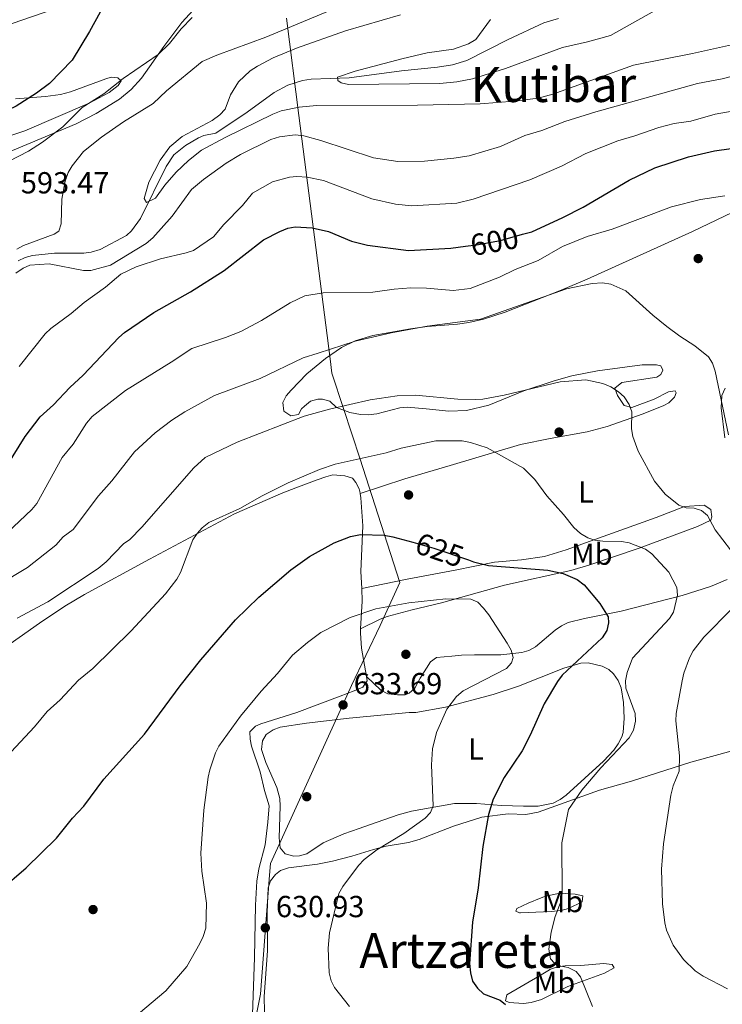
# Model space of a CAD drawing. Extents: x 607663 to 614568, y 720223 to 724959.
# Drawn here: x 607904 to 608135, y 722922 to 723246 of the extents above; entities that cross this region are included whole.
import ezdxf
from ezdxf.enums import TextEntityAlignment as Align

# ---------------------------------------------------------------- set-up
doc = ezdxf.new("R2010")
doc.units = 0
doc.header["$MEASUREMENT"] = 0
doc.linetypes.add('DGN Style 3', pattern=[119.12957000000003, 85.09255000000002, -34.03702000000001])
doc.linetypes.add('DGN Style 5', pattern=[59.56478500000002, 25.52776500000001, -34.03702000000001])
for name, color, linetype in [('Nivel 1', 7, 'Continuous'), ('Nivel 11', 7, 'Continuous'), ('Nivel 17', 7, 'Continuous'), ('Nivel 22', 7, 'Continuous'), ('Nivel 36', 7, 'Continuous'), ('Nivel 37', 7, 'Continuous'), ('Nivel 4', 7, 'Continuous'), ('Nivel 41', 7, 'Continuous'), ('Nivel 45', 7, 'Continuous'), ('Nivel 5', 7, 'Continuous'), ('Nivel 7', 7, 'Continuous')]:
    doc.layers.add(name, color=color, linetype=linetype)
doc.styles.add('Style-arial', font='arial.shx', dxfattribs={"bigfont": 'arialbig.shx'})
doc.styles.add('Style-ariali', font='ariali.shx', dxfattribs={"bigfont": 'arialibig.shx'})
doc.styles.add('Style-arialn', font='arialn.shx', dxfattribs={"bigfont": 'arialnbig.shx'})
doc.styles.add('Style-times', font='times.shx', dxfattribs={"bigfont": 'timesbig.shx'})

# ---------------------------------------------------------------- blocks, each defined once
blk = doc.blocks.new('5PATER')
at = {"layer": 'Nivel 7', "linetype": 'Continuous', "lineweight": 0}
h = blk.add_hatch(color=53, dxfattribs=at)
edge = h.paths.add_edge_path()
edge.add_ellipse((1.001171767711639e-08, 1.001171767711639e-08), major_axis=(-1.095731442372465, -1.110710699892244), ratio=0.9994222409660322, start_angle=0, end_angle=360)
blk = doc.blocks.new('5PERFI')
at = {"layer": 'Nivel 17', "linetype": 'Continuous', "lineweight": 0}
h = blk.add_hatch(color=7, dxfattribs=at)
edge = h.paths.add_edge_path()
edge.add_arc((1.001171767711639e-08, 1.001171767711639e-08), 1.559999999576199, 315.0000000018422, 675.0000000018422)

msp = doc.modelspace()

# ---------------------------------------------------------------- linework, layer by layer
at = {"layer": 'Nivel 1', "color": 7, "linetype": 'Continuous', "lineweight": 0}
msp.add_polyline3d([(607991.659, 723246.277, 593.291), (607995.7620000001, 723214.2860000001, 586.474), (608006.037, 723134.169, 611.859), (608006.6370000001, 723129.494, 612.777), (608010.4439999999, 723117.852, 615.264), (608015.8910000001, 723101.19, 620.067), (608019.7380000001, 723089.273, 623.919), (608028.986, 723060.628, 626.775), (608022.568, 723046.46, 632.48), (608013.0560000001, 723026.686, 633.398), (608012.611, 723025.709, 633.445), (608008.327, 723016.2949999999, 633.111), (607986.4040000001, 722968.1270000001, 631.408), (607986.115, 722964.2990000001, 630.795), (607983.158, 722925.0800000001, 631.73), (607976.777, 722893.067, 636.904), (607970.9110000001, 722868.774, 640.655), (607970.8770000001, 722868.631, 640.6990000000001), (607958.219, 722815.4610000001, 649.487), (607947.9550000001, 722772.345, 652.737), (607946.1640000001, 722764.824, 654.215), (607937.429, 722728.1300000001, 654.331)], dxfattribs=at)
at = {"layer": 'Nivel 11', "color": 142, "linetype": 'DGN Style 3', "lineweight": 13}
msp.add_polyline3d([(607903.273, 723166.473, 589.665), (607905.6510000001, 723167.524, 589.749), (607908.095, 723168.1810000001, 589.65), (607915.2620000001, 723168.9539999999, 588.916), (607920.642, 723168.996, 588.365), (607924.946, 723169.03, 588.548), (607927.4169999999, 723169.277, 588.304), (607930.317, 723170.148, 587.997), (607939.0160000001, 723174.8459999999, 587.284), (607940.6710000001, 723176.3260000001, 587.0790000000001), (607943.6200000001, 723180.4010000001, 586.626), (607952.017, 723197.5360000001, 584.693), (607954.5689999999, 723201.341, 584.399), (607958.385, 723204.44, 584.325), (607962.7139999999, 723206.963, 584.089), (607964.4569999999, 723207.7150000001, 583.957), (607968.3970000001, 723208.463, 583.59), (607978.78, 723215.352, 582.593), (607987.6610000001, 723221.8840000001, 581.3870000000001), (607992.118, 723224.2609999999, 581.168), (607996.912, 723225.7779999999, 580.958), (607999.821, 723226.2820000001, 580.836), (608012.3090000001, 723226.6570000001, 580.318), (608029.5700000001, 723229.0249999999, 578.999), (608041.3970000001, 723230.193, 578.816), (608046.338, 723230.95, 578.3530000000001), (608051.0630000001, 723232.4199999999, 577.897), (608064.639, 723239.3400000001, 576.796), (608076.433, 723244.8119999999, 575.878), (608081.229, 723246.183, 575.636)], dxfattribs=at)
at = {"layer": 'Nivel 22', "color": 30, "linetype": 'DGN Style 5', "lineweight": 30, "flags": 128}
for points, elevation in [([(608050.628, 723171.3030000001), (608054.2139999999, 723171.77), (608062.1340000001, 723173.1969999999), (608069.423, 723175.2)], 600), ([(608033.2590000001, 723073.8489999999), (608040.2390000001, 723071.9210000001), (608051.565, 723067.9979999999)], 625)]:
    msp.add_lwpolyline(points, dxfattribs=dict(at, elevation=elevation))
at = {"layer": 'Nivel 36', "color": 92, "linetype": 'Continuous', "lineweight": 0, "extrusion": (0.2176138886556405, 0.242628004622155, 0.9453971899880189), "elevation": 308340.8266467487, "flags": 128}
msp.add_lwpolyline([(30139.17174700031, -892466.2833416327), (30144.86740324949, -892473.8496046397), (30147.80215531553, -892477.0160212754)], dxfattribs=at)
at = {"layer": 'Nivel 36', "color": 92, "linetype": 'Continuous', "lineweight": 0}
for points in [[(607933.754, 723255.7679999999, 600.5020000000001), (607903.8289999999, 723245.47, 605.189), (607889.3800000001, 723240.283, 606.92), (607875.294, 723235.2650000001, 608.202), (607868.2720000001, 723232.649, 608.698), (607855.05, 723227.104, 609.491), (607839.0860000001, 723220.2180000001, 611.5020000000001), (607819.656, 723212.4809999999, 612.98), (607794.8489999999, 723202.351, 615.59), (607772.2050000001, 723191.4680000001, 617.527), (607753.801, 723183.672, 618.396), (607740.619, 723177.422, 618.589), (607730.2649999999, 723171.834, 618.705), (607724.038, 723167.656, 618.838), (607721.6529999999, 723165.604, 618.96), (607714.9839999999, 723158.5830000001, 619.591), (607711.1640000001, 723155.3770000001, 619.799), (607707.0160000001, 723152.5560000001, 619.951), (607699.943, 723149.1969999999, 620.073), (607695.1669999999, 723147.78, 619.981), (607689.3630000001, 723146.5889999999, 619.712)], [(607891.119, 723198.443, 597.9010000000001), (607922.371, 723211.5279999999, 594.97), (607929.0279999999, 723214.9299999999, 594.6610000000001), (607936.712, 723219.6329999999, 594.659), (607940.561, 723222.838, 595.005), (607943.9369999999, 723226.5260000001, 595.313), (607951.3300000001, 723237.0009999999, 595.144), (607957.274, 723244.9450000001, 596.097), (607960.9210000001, 723248.9110000001, 596.613)], [(607886.8589999999, 723203, 598.193), (607905.47, 723209.287, 596.7330000000001), (607926.673, 723218.31, 595.162), (607933.2620000001, 723221.834, 595.392), (607936.3090000001, 723224.1799999999, 595.633), (607937.264, 723225.675, 595.815), (607936.1799999999, 723226.7420000001, 595.998), (607933.896, 723226.95, 597), (607932.237, 723226.3530000001, 597.6510000000001), (607920.5220000001, 723222.1229999999, 599.029), (607917.213, 723221.2150000001, 599.487), (607912.3589999999, 723220.51, 600.292), (607902.4639999999, 723219.7779999999, 601.943)], [(608015.905, 723089.885, 623.7620000000001), (608030.685, 723094.6980000001, 623.899), (608045.6030000001, 723099.0819999999, 622.66), (608068.781, 723105.9890000001, 619.51), (608078.531, 723107.9469999999, 618.803), (608090.6769999999, 723110.169, 616.872), (608097.264, 723111.9140000001, 615.927), (608109.131, 723116.1359999999, 614.178), (608115.942, 723118.8570000001, 612.795), (608117.5349999999, 723119.7280000001, 612.5600000000001), (608119.4099999999, 723121.595, 612.414), (608120.02, 723122.9750000001, 612.376), (608119.656, 723123.69, 612.376), (608117.507, 723123.314, 613.111), (608112.727, 723120.8999999999, 613.596), (608105.352, 723118.1980000001, 614.763), (608102.8360000001, 723118.896, 614.763), (608100.659, 723122.1070000001, 614.763), (608099.7779999999, 723124.5530000001, 614.613), (608102.06, 723126.422, 614.396), (608113.6780000001, 723128.213, 612.3580000000001), (608114.952, 723129.033, 612.193), (608115.658, 723130.473, 612.009), (608114.929, 723131.902, 611.825), (608113.4920000001, 723132.25, 612.009), (608108.8300000001, 723132.2139999999, 612.743), (608094.139, 723130.3060000001, 614.213), (608085.612, 723128.598, 614.388), (608079.818, 723126.966, 614.396), (608069.801, 723123.6599999999, 614.947), (608058.3600000001, 723118.909, 615.682), (608050.969, 723117.1510000001, 616.041), (608045.104, 723117.0120000001, 616.2330000000001), (608037.639, 723117.716, 616.046), (608031.4650000001, 723118.341, 615.498), (608029.0120000001, 723118.0249999999, 615.5310000000001), (608021.439, 723116.111, 616.049), (608018.5730000001, 723115.73, 615.682), (608016.0959999999, 723115.8829999999, 616.006), (608012.5490000001, 723116.578, 615.791), (608008.152, 723118.159, 615.131), (608005.9839999999, 723120.294, 614.58), (608003.578, 723120.98, 614.58), (608002.033, 723120.9809999999, 614.58), (607999.6370000001, 723120.3019999999, 614.404), (607997.5660000001, 723118.6669999999, 614.26), (607996.6780000001, 723117.7110000001, 614.213), (607995.6159999999, 723115.9099999999, 614.58), (607993.1300000001, 723115.4070000001, 614.458), (607990.7749999999, 723116.9709999999, 613.716), (607990.5020000001, 723119.8, 613.47), (607991.6240000001, 723121.976, 613.294), (607993.2139999999, 723123.9140000001, 613.0740000000001), (607998.3999999999, 723129.2690000001, 612.413), (608004.4990000001, 723134.342, 611.732), (608009.7919999999, 723137.899, 611.458), (608014.325, 723140.111, 611.505), (608020.162, 723141.925, 611.642), (608032.467, 723144.122, 611.96), (608038.048, 723144.8300000001, 611.996), (608048.0190000001, 723145.567, 611.564), (608051.693, 723146.1159999999, 611.458), (608056.5590000001, 723147.277, 611.4), (608063.696, 723149.585, 611.321), (608082.138, 723156.756, 611.27), (608090.6769999999, 723160.4070000001, 611.091), (608125.3459999999, 723176.1000000001, 607.418), (608141.193, 723183.6950000001, 606.239)], [(608136.148, 723124.5349999999, 610.173), (608135.0630000001, 723122.1130000001, 610.32), (608134.764, 723118.0689999999, 610.54), (608136.065, 723108.1950000001, 611.373)], [(608015.905, 723089.885, 623.761), (608015.7860000001, 723090.5160000001, 623.67), (608015.622, 723091.3840000001, 623.545), (608014.53, 723093.5279999999, 622.994), (608013.442, 723094.9539999999, 621.892), (608010.926, 723095.652, 621.892), (608006.9780000001, 723095.98, 622.076), (608004.5930000001, 723095.405, 621.58), (608001.7649999999, 723094.395, 621.543), (607994.7450000001, 723091.798, 622.189), (607990.5249999999, 723090.1130000001, 622.26), (607974.517, 723083.2080000001, 620.693), (607946.5789999999, 723068.2509999999, 619.321), (607925.149, 723056.6059999999, 617.301), (607918.71, 723052.797, 617.307), (607910.3659999999, 723047.2409999999, 617.472), (607890.183, 723033.021, 617.301)], [(608016.4410000001, 723058.6370000001, 628.022), (608016.1969999999, 723064.163, 626.67), (608016.7930000001, 723079.199, 625.014), (608016.1740000001, 723088.4750000001, 623.969), (608015.905, 723089.885, 623.761)], [(608016.4410000001, 723058.6370000001, 628.0260000000001), (608031.4110000001, 723061.736, 626.296), (608047.24, 723064.615, 625.087), (608060.132, 723067.226, 623.618), (608069.092, 723068.013, 622.149), (608076.615, 723069.148, 621.598), (608083.7860000001, 723071.324, 620.999), (608091.6510000001, 723074.1400000001, 620.0740000000001), (608113.459, 723081.9880000001, 616.273), (608122.756, 723085.6470000001, 614.804), (608129.2080000001, 723086.0560000001, 614.988), (608131.372, 723084.638, 614.988), (608131.753, 723082.1640000001, 614.988), (608131.399, 723081.051, 615.355), (608127.003, 723078.9720000001, 616.544), (608107.798, 723071.9010000001, 619.211), (608091.5490000001, 723066.4380000001, 623.078), (608085.2590000001, 723064.5519999999, 624.3530000000001), (608063.521, 723059.7309999999, 627.566), (608042.767, 723053.9240000001, 630.9590000000001), (608033.094, 723051.5800000001, 632.0600000000001), (608024.8530000001, 723049.4340000001, 632.4590000000001), (608022.5050000001, 723048.567, 632.317), (608016.091, 723045.321, 631.516)], [(608136.756, 723061.544, 616.867), (608131.338, 723059.24, 618.207), (608122.017, 723056.3049999999, 620.181), (608101.929, 723051.1000000001, 623.7620000000001), (608089.7890000001, 723048.7380000001, 625.6370000000001), (608084.3829999999, 723047.3770000001, 626.516)], [(608018.0320000001, 723029.621, 633.227), (608016.388, 723038.977, 632.688), (608016.0090000001, 723043.909, 631.898), (608016.091, 723045.321, 631.52)], [(608084.3829999999, 723047.3770000001, 626.516), (608082.189, 723046.331, 627.035), (608080.209, 723044.8859999999, 627.648), (608073.685, 723039.4029999999, 629.087), (608071.4850000001, 723038.2479999999, 629.562), (608069.132, 723037.5050000001, 630.0600000000001), (608062.288, 723036.827, 630.937), (608053.6200000001, 723036.736, 632.025), (608049.3160000001, 723036.703, 633.1270000000001), (608046.091, 723036.3189999999, 633.678), (608041.0730000001, 723035.9210000001, 634.045), (608039.0700000001, 723034.486, 634.17), (608035.746, 723029.065, 633.861), (608033.9780000001, 723025.8230000001, 634.045), (608032.111, 723024.108, 633.771), (608030.767, 723023.646, 633.678), (608028.2690000001, 723023.567, 633.838), (608025.0260000001, 723023.96, 633.861), (608022.7960000001, 723025.1159999999, 633.89), (608018.0320000001, 723029.621, 633.227)], [(608034.2380000001, 723017.844, 630.7810000000001), (608043.9890000001, 723019.527, 629.413), (608059.771, 723023.6950000001, 627.542), (608068.0689999999, 723026.48, 626.534), (608082.9720000001, 723032.4169999999, 625.461), (608088.6300000001, 723034.0490000001, 624.905), (608091.067, 723034.159, 624.451), (608095.6640000001, 723033.068, 623.567), (608097.854, 723031.986, 623.173), (608099.4169999999, 723030.5460000001, 622.885), (608100.929, 723028.277, 622.609), (608101.8729999999, 723025.9480000001, 622.421), (608102.6980000001, 723021.132, 621.998), (608102.875, 723015.966, 621.073), (608102.5430000001, 723011.2579999999, 620.352), (608102.0900000001, 723009.764, 620.314), (608100.8700000001, 723007.4739999999, 620.4350000000001), (608099.423, 723005.433, 620.559), (608096.057, 723001.7949999999, 620.813), (608083.824, 722990.611, 621.759), (608081.8060000001, 722989.162, 621.967), (608079.4820000001, 722988.004, 622.219), (608074.6070000001, 722987.0090000001, 622.87), (608069.6780000001, 722986.953, 623.658), (608062.453, 722987.2180000001, 625.088), (608054.1980000001, 722987.871, 627.1080000000001), (608047.0249999999, 722987.815, 628.945), (608032.892, 722985.288, 630.2760000000001), (608028.4029999999, 722984.084, 630.7810000000001), (608019.0619999999, 722980.777, 632.143), (608015.6680000001, 722979.605, 632.336), (608010.5179999999, 722977.8470000001, 632.25), (608003.726, 722974.925, 632.617), (607998.3740000001, 722971.2960000001, 632.25), (607995.919, 722970.642, 632.14), (607994.0760000001, 722970.5460000001, 632.066), (607991.2010000001, 722971.2409999999, 632.066), (607989.5689999999, 722973.209, 632.5), (607989.2890000001, 722976.595, 632.72), (607989.6440000001, 722987.01, 632.801), (607989.453, 722989.4950000001, 632.869), (607988.521, 722993.0989999999, 632.985), (607984.8700000001, 723001.3200000001, 632.985), (607983.402, 723005.612, 632.801), (607983.7380000001, 723008.4839999999, 632.985), (607985.0360000001, 723010.551, 633.5260000000001), (607987.334, 723012.0390000001, 633.4350000000001), (607989.6370000001, 723012.935, 633.212), (607998.2949999999, 723014.315, 633.359), (608012.3740000001, 723015.881, 632.801), (608032.0860000001, 723017.827, 631.332), (608034.2380000001, 723017.844, 630.7810000000001)], [(607981.5930000001, 722901.3829999999, 635.849), (607980.4839999999, 722907.2860000001, 633.5790000000001), (607980.2860000001, 722912.1780000001, 632.6320000000001), (607981.148, 722937.1540000001, 631.215), (607981.459, 722954.4070000001, 630.894), (607981.909, 722962.315, 630.9540000000001), (607982.5220000001, 722966.3090000001, 631.0740000000001), (607984.612, 722974.216, 631.625), (607985.5760000001, 722981.6540000001, 631.606), (607985.952, 722987.092, 631.989), (607984.473, 722992.149, 632.176), (607982.9909999999, 722998.2350000001, 631.809), (607980.152, 723006.737, 631.5360000000001), (607979.679, 723008.969, 631.441), (607979.642, 723011.443, 631.072), (607981.462, 723013.253, 631.278), (607983.227, 723014.0179999999, 631.441), (607995.1030000001, 723017.8230000001, 632.3100000000001), (608009.338, 723023.1880000001, 633.461), (608013.9979999999, 723024.9410000001, 633.569), (608016.848, 723026.1159999999, 633.461), (608018.2760000001, 723028.237, 633.307), (608018.0320000001, 723029.621, 633.227)], [(608142.3600000001, 723006.3160000001, 610.178), (608134.081, 723004, 611.936), (608124.815, 723001.4280000001, 614.6850000000001), (608105.2660000001, 722995.175, 617.095), (608094.719, 722992.216, 618.731), (608074.6100000001, 722984.977, 621.782), (608070.496, 722984.244, 622.554), (608064.6510000001, 722984.45, 624.056), (608056.0519999999, 722983.307, 624.791), (608046.6429999999, 722980.352, 626.488), (608035.3840000001, 722975.9850000001, 628.118), (608031.834, 722974.994, 628.629), (608024.507, 722973.7679999999, 629.71), (608020.375, 722972.6769999999, 630.109), (608013.2, 722970.467, 630.065), (608006.8389999999, 722968.815, 630.383), (608001.9369999999, 722967.858, 630.6510000000001), (607992.3670000001, 722966.7250000001, 631.044), (607989.6799999999, 722965.8219999999, 630.815), (607988.051, 722964.4850000001, 630.667), (607986.4650000001, 722962.375, 630.736), (607985.649, 722960.0530000001, 630.846), (607985.2919999999, 722951.9510000001, 630.655), (607985.3770000001, 722939.358, 631.034), (607984.318, 722924.3030000001, 631.691), (607984.4070000001, 722919.3119999999, 632.0120000000001)], [(608076.9720000001, 722957.395, 619.542), (608081.8430000001, 722958.294, 618.968), (608086.723, 722958.0449999999, 618.107), (608089.31, 722957.4909999999, 617.82), (608089.0390000001, 722955.4809999999, 618.394), (608084.49, 722953.304, 619.032), (608082.1270000001, 722952.669, 619.389), (608078.881, 722952.301, 620.051), (608068.753, 722951.8500000001, 622.597), (608068.4070000001, 722951.8770000001, 622.698), (608067.2550000001, 722952.442, 623.559), (608067.5349999999, 722953.3049999999, 622.4110000000001), (608071.2520000001, 722955.0549999999, 622.985), (608075.49, 722956.7579999999, 621.027), (608076.4010000001, 722957.104, 620.403), (608076.9720000001, 722957.395, 619.542)], [(608078.594, 722933.3049999999, 620.977), (608080.9750000001, 722934.119, 620.51), (608083.399, 722934.436, 620.069), (608088.628, 722934.531, 618.968), (608096.0830000001, 722935.163, 618.107), (608098.9550000001, 722934.898, 617.533), (608099.537, 722933.7550000001, 617.246), (608096.395, 722932.0090000001, 618.681), (608084.378, 722927.611, 621.263), (608075.693, 722923.3559999999, 623.604), (608072.217, 722922.3090000001, 624.315), (608069.763, 722922.0730000001, 624.681), (608065.047, 722922.328, 625.117), (608063.7550000001, 722922.8600000001, 624.993), (608064.284, 722924.855, 623.564), (608075.0079999999, 722931.0860000001, 622.068), (608077.7380000001, 722932.7250000001, 621.5500000000001), (608078.594, 722933.3049999999, 620.977)]]:
    msp.add_polyline3d(points, dxfattribs=at)
at = {"layer": 'Nivel 4', "color": 30, "linetype": 'Continuous', "lineweight": 30, "flags": 128}
for points, elevation in [([(607933.3200000001, 723253.7579999999), (607926.831, 723241.9550000001), (607921.077, 723232.51), (607913.612, 723224.834), (607909.4099999999, 723221.6969999999), (607902.6950000001, 723217.3389999999), (607889.744, 723211.2490000001), (607879.7239999999, 723205.7650000001), (607875.048, 723202.5320000001), (607871.212, 723199.0700000001), (607868.629, 723193.7380000001), (607866.456, 723183.0020000001), (607864.8530000001, 723177.7390000001), (607861.004, 723170.737), (607853.844, 723160.527), (607850.415, 723154.1059999999), (607848.5719999999, 723149.297), (607846.119, 723138.277), (607842.946, 723131.007), (607830.962, 723113.1699999999)], 600), ([(608069.423, 723175.2), (608072.5160000001, 723176.05), (608082.7280000001, 723180.737), (608089.402, 723184.1359999999), (608104.513, 723192.9990000001), (608112.97, 723197.05), (608124.037, 723200.709), (608132.6699999999, 723202.629), (608138.155, 723203.388)], 600), ([(607899.7350000001, 723099.1100000001), (607905.6780000001, 723108.6529999999), (607910.5830000001, 723115.148), (607915, 723119.068), (607920.338, 723124.781), (607924.702, 723128.828), (607936.453, 723141.237), (607938.3319999999, 723142.8870000001), (607948.048, 723149.413), (607960.0290000001, 723156.2760000001), (607971.2139999999, 723163.3289999999), (607984.0619999999, 723173.4169999999), (607989.4920000001, 723176.156), (607992.1170000001, 723177.2110000001), (607994.5860000001, 723177.6059999999), (608000.1070000001, 723177.3670000001), (608005.477, 723176.092), (608013.0959999999, 723172.8910000001), (608018.3670000001, 723171.6140000001), (608031.9010000001, 723169.81), (608045.7609999999, 723170.6699999999), (608050.628, 723171.3030000001)], 600), ([(607897.1669999999, 722959.2309999999), (607905.946, 722966.6980000001), (607915.9310000001, 722976.46), (607921.2390000001, 722982.9890000001), (607924.9199999999, 722986.97), (607931.4850000001, 722995.895), (607944.906, 723010.628), (607956.629, 723026.6100000001), (607963.426, 723035.125), (607974.889, 723048.283), (607982.5619999999, 723055.8030000001), (607993.095, 723064.7849999999), (607999.213, 723069.122), (608007.4110000001, 723073.6400000001), (608012.773, 723075.699), (608016.04, 723076.4340000001), (608023.8459999999, 723076.119), (608026.6699999999, 723075.6699999999), (608033.2590000001, 723073.8489999999)], 625), ([(608051.565, 723067.9979999999), (608053.2490000001, 723067.415), (608058.236, 723066.152), (608077.717, 723064.5970000001), (608082.8030000001, 723063.5079999999), (608087.4280000001, 723061.5360000001), (608089.6680000001, 723059.8300000001), (608094.8459999999, 723053.727), (608097.581, 723049.3319999999), (608097.6910000001, 723047.264), (608097.149, 723044.8230000001), (608095.6610000001, 723042.3589999999), (608082.4680000001, 723030.1030000001), (608080.885, 723028.047), (608076.554, 723020.679), (608071.9340000001, 723010.3), (608069.247, 723005.202), (608063.392, 722996.412), (608059.7069999999, 722989.3019999999), (608058.2209999999, 722984.243), (608056.3289999999, 722973.6980000001), (608054.767, 722960.115), (608052.976, 722948.818), (608051.9199999999, 722935.1529999999), (608052.2649999999, 722932.1669999999), (608052.9739999999, 722929.4140000001), (608054.537, 722927.0630000001), (608056.5619999999, 722925.1680000001), (608062.0819999999, 722923.158), (608063.7860000001, 722921.6669999999)], 625)]:
    msp.add_lwpolyline(points, dxfattribs=dict(at, elevation=elevation))
at = {"layer": 'Nivel 5', "color": 30, "linetype": 'Continuous', "lineweight": 0, "flags": 128}
for points, elevation in [([(608005.7309999999, 723248.7520000001), (607984.8389999999, 723240.027), (607968.784, 723234.1429999999), (607963.9240000001, 723232.038), (607952.185, 723222.379), (607947.7520000001, 723218.2309999999), (607937.96, 723212.185), (607930.7960000001, 723207.169), (607924.8589999999, 723202.3929999999), (607921.115, 723197.6910000001), (607919.8119999999, 723195.557), (607918.828, 723192.717), (607917.6740000001, 723186.7339999999), (607917.5020000001, 723178.6229999999), (607916.675, 723176.2690000001), (607915.1780000001, 723175.1969999999), (607905.1000000001, 723171.4750000001), (607902.8670000001, 723170.3500000001)], 590), ([(607960.6130000001, 723246.5120000001), (607957.0419999999, 723242.7890000001), (607953.158, 723237.9920000001), (607949.452, 723234.4029999999), (607937.851, 723226.4720000001), (607931.544, 723221.3700000001)], 595), ([(608029.2320000001, 723247.398), (608011.0760000001, 723242.165), (607994.9839999999, 723236.5050000001), (607987.325, 723233.3), (607982.102, 723230.5279999999), (607979.764, 723228.9820000001), (607975.913, 723225.426), (607973.2380000001, 723221.085), (607971.439, 723216.4099999999), (607969.7520000001, 723214.46), (607967.26, 723212.6470000001), (607957.3659999999, 723207.4180000001), (607953.2790000001, 723203.977), (607950.0430000001, 723199.6400000001), (607946.304, 723192.3189999999), (607944.8319999999, 723186.987), (607945.547, 723185.7), (607948.601, 723187.115), (607951.6140000001, 723191.389), (607955.342, 723195.649), (607959.426, 723199.442), (607963.7479999999, 723202.8840000001), (607971.4720000001, 723207.057), (607987.162, 723214.7010000001), (607989.9739999999, 723215.781), (607995.841, 723217.0020000001), (608001.595, 723217.6340000001), (608034.8559999999, 723217.658), (608055.419, 723218.1710000001), (608066.696, 723218.9639999999), (608074.5630000001, 723219.9650000001), (608079.4040000001, 723221.342), (608105.9240000001, 723230.8389999999), (608125.3260000001, 723234.696), (608149.038, 723239.9369999999)], 585), ([(608058.835, 723245.8859999999), (608053.9920000001, 723239.3230000001), (608051.6570000001, 723237.932), (608046.7280000001, 723236.0760000001), (608038.0260000001, 723234.8729999999), (608029.6939999999, 723232.966), (608014.3289999999, 723228.841), (608008.4920000001, 723226.8770000001), (608008.594, 723225.8430000001), (608009.6340000001, 723225.0989999999), (608012.058, 723224.463), (608042.1680000001, 723224.788), (608047.8049999999, 723225.396), (608052.966, 723226.348), (608063.788, 723229.753), (608082.6000000001, 723236.6680000001), (608090.7660000001, 723238.5179999999), (608098.388, 723240.676), (608112.817, 723248.719)], 580), ([(607904.922, 723164.0689999999), (607907.2209999999, 723165.0630000001), (607913.4909999999, 723165.4280000001), (607924.791, 723163.283), (607927.2930000001, 723163.2660000001), (607933.71, 723164.9979999999), (607945.422, 723172.1540000001), (607947.628, 723174.037), (607954.034, 723181.1400000001), (607960.3640000001, 723189.9439999999), (607964.395, 723193.19), (607971.8470000001, 723198.575), (607976.56, 723201.413), (607986.561, 723206.385), (607989.3840000001, 723207.23), (607994.521, 723207.915), (607997.432, 723207.5700000001), (608002.967, 723206.085), (608020.341, 723200.3589999999), (608028.3019999999, 723199.128), (608037.135, 723199.2409999999), (608046.7339999999, 723200.196), (608051.8859999999, 723201.0549999999), (608062.1000000001, 723204.077), (608070.182, 723207.666), (608075.7609999999, 723209.406), (608083.3289999999, 723212.3219999999), (608093.547, 723215.5160000001), (608127.05, 723224.797), (608135.1470000001, 723226.388), (608140.6599999999, 723227.842)], 590), ([(607931.544, 723221.3700000001), (607924.4010000001, 723216.9380000001), (607918.034, 723210.521), (607911.335, 723205.463), (607906.703, 723202.5689999999), (607896.5900000001, 723197.3570000001)], 595), ([(607903.682, 723131.713), (607912.1780000001, 723142.4739999999), (607914.0290000001, 723144.1540000001), (607920.824, 723149.1229999999), (607925.0260000001, 723152.7990000001), (607932.051, 723157.7490000001), (607937.1769999999, 723162.061), (607942.158, 723164.4979999999), (607950.2110000001, 723167.1640000001), (607958.6300000001, 723169.0449999999), (607961.092, 723169.8870000001), (607967.628, 723174.392), (607971.0220000001, 723178.422), (607977.196, 723184.703), (607980.443, 723188.7150000001), (607987.1259999999, 723192.4199999999), (607992.6370000001, 723193.9909999999), (607995.1270000001, 723194.2490000001), (607998.513, 723194.0360000001), (608003.865, 723192.926), (608019.837, 723186.8729999999), (608027.6000000001, 723185.098), (608032.936, 723184.52), (608047.737, 723185.4720000001), (608053.104, 723186.7039999999), (608071.8589999999, 723193.0789999999), (608082.284, 723197.6270000001), (608090.243, 723201.8019999999), (608100.788, 723205.9979999999), (608106.4180000001, 723207.5689999999), (608114.3230000001, 723210.317), (608119.365, 723211.655), (608124.8319999999, 723212.4140000001), (608132.8060000001, 723214.709), (608153.315, 723218.301)], 595), ([(607976.6240000001, 723143.226), (607983.4890000001, 723146.8319999999), (607992.888, 723152.6370000001), (607997.689, 723154.908), (608003.7919999999, 723155.896), (608020.1570000001, 723156.098), (608027.1710000001, 723157.135), (608032.6030000001, 723157.5279999999), (608037.7760000001, 723157.5020000001), (608046.5959999999, 723156.692), (608052.2050000001, 723157.358), (608061.8119999999, 723161.048), (608066.9639999999, 723163.557), (608074.5460000001, 723166.55), (608082.5349999999, 723171.2), (608090.706, 723174.4340000001), (608098.9709999999, 723176.922), (608118.436, 723184.206), (608128.017, 723186.5970000001), (608136.01, 723187.8030000001)], 605), ([(607902.585, 723162.405), (607904.922, 723164.0689999999)], 590), ([(607896.662, 723059.7350000001), (607906.4010000001, 723065.564), (607915.69, 723072.8729999999), (607918.1229999999, 723075.631), (607921.4739999999, 723078.081), (607929.828, 723089.1470000001), (607934.2050000001, 723094.065), (607941.665, 723103.585), (607948.408, 723109.835), (607953.916, 723114.0660000001), (607958.193, 723116.7080000001), (607967.9739999999, 723122.173), (607983.047, 723127.706), (607997.163, 723134.4839999999), (608002.1340000001, 723136.0959999999), (608014.3260000001, 723140.0689999999), (608026.1529999999, 723142.7890000001), (608038.0290000001, 723144.9539999999), (608055.5390000001, 723147.2890000001), (608083.905, 723157.271), (608092.3319999999, 723158.953), (608095.7420000001, 723159.2720000001), (608098.4480000001, 723158.8230000001), (608103.381, 723156.6300000001), (608112.2790000001, 723148.588), (608116.8910000001, 723144.8630000001), (608121.1570000001, 723141.6440000001), (608126.108, 723138.4709999999), (608130.6030000001, 723134.862), (608131.94, 723132.7479999999), (608132.8060000001, 723130.1440000001), (608137.267, 723109.175)], 610), ([(607899.6880000001, 723076.9280000001), (607907.855, 723084.631), (607909.4269999999, 723086.577), (607917.8300000001, 723101.7509999999), (607921.439, 723106.1270000001), (607925.865, 723113.034), (607927.7, 723115.2409999999), (607938.696, 723123.774), (607953.74, 723133.061), (607960.459, 723137.592), (607971.5860000001, 723141.189), (607976.6240000001, 723143.226)], 605), ([(607903.0009999999, 723048.798), (607913.1140000001, 723054.2), (607929.658, 723065.19), (607932.31, 723067.399), (607938.023, 723073.3200000001), (607940.0449999999, 723074.791), (607944.092, 723078.774), (607961.217, 723098.2990000001), (607964.9280000001, 723101.763), (607975.49, 723106.7550000001), (607997.5090000001, 723115.311), (608005.845, 723117.686), (608019.219, 723120.729), (608028.152, 723122.061), (608034.166, 723122.2679999999), (608048.152, 723120.969), (608053.8899999999, 723120.764), (608056.381, 723120.967), (608063.399, 723122.2479999999), (608081.7660000001, 723126.675), (608090.3049999999, 723127.294), (608095.8600000001, 723126.0460000001), (608098.5179999999, 723124.9890000001), (608100.9990000001, 723123.3630000001), (608102.8389999999, 723121.673), (608104.558, 723119.1599999999), (608105.361, 723116.78)], 615), ([(608105.361, 723116.78), (608105.325, 723111.1740000001), (608105.6980000001, 723108.591), (608107.4839999999, 723103.814), (608112.8630000001, 723093.956), (608116.3559999999, 723089.675), (608120.9169999999, 723086.0260000001), (608123.243, 723085.1100000001), (608125.979, 723085.0079999999), (608128.3589999999, 723084.2520000001), (608130.345, 723082.6910000001), (608132.851, 723077.892), (608137.838, 723071.3489999999)], 615), ([(607901.0190000001, 723004.838), (607908.672, 723013.0549999999), (607912.9040000001, 723018.094), (607917.1669999999, 723021.95), (607923.1640000001, 723028.409), (607927.943, 723032.3030000001), (607940.5519999999, 723044.635), (607951.881, 723056.81), (607955.5800000001, 723061.676), (607956.8200000001, 723063.845), (607960.8859999999, 723074.646), (607962.253, 723076.7380000001), (607963.9639999999, 723078.6170000001), (607966.1170000001, 723080.3200000001), (607976.352, 723084.9890000001), (607983.6680000001, 723089.1540000001), (607992.2380000001, 723093.342), (608002.5460000001, 723097.771), (608007.7039999999, 723099.574), (608024.4510000001, 723103.308), (608029.476, 723104.8319999999), (608040.905, 723107.237), (608049.4850000001, 723107.186), (608052.31, 723106.6200000001), (608057.73, 723104.8999999999), (608069.77, 723098.1769999999), (608073.5050000001, 723094.497), (608077.3630000001, 723089.068), (608082.885, 723082.942), (608086.2479999999, 723078.6880000001), (608088.507, 723076.6969999999), (608090.868, 723075.3049999999), (608093.2420000001, 723074.5220000001), (608095.821, 723074.176), (608102.0430000001, 723074.0989999999), (608104.5079999999, 723073.686), (608109.9369999999, 723071.575), (608111.9369999999, 723070.075), (608117.5830000001, 723063.949), (608120.26, 723058.962), (608120.49, 723056.4580000001), (608119.148, 723050.844), (608117.842, 723048.7069999999), (608105.665, 723035.648)], 620), ([(607942.9099999999, 722918.5900000001), (607951.9750000001, 722926.186), (607958.8840000001, 722934.1680000001), (607963.1359999999, 722941.7860000001), (607964.247, 722944.0519999999), (607965.0719999999, 722946.7849999999), (607965.304, 722955.02), (607963.818, 722965.527), (607963.469, 722971.5), (607964.4880000001, 722985.612), (607965.9070000001, 722996.53), (607966.479, 722998.963), (607968.2890000001, 723004.54), (607969.456, 723006.7509999999), (607976.564, 723016.5449999999), (607983.3630000001, 723024.872), (607988.6769999999, 723030.649), (607993.611, 723036.6699999999), (607998.564, 723040.881), (608002.9580000001, 723044.112), (608012.665, 723049.0900000001), (608021.1370000001, 723051.963), (608031.9639999999, 723053.908), (608044.148, 723055.2450000001), (608052.423, 723055.121), (608054.726, 723054.142), (608056.5830000001, 723052.145), (608058.2919999999, 723049.996), (608064.382, 723040.6410000001), (608065.717, 723038.301), (608066.2990000001, 723035.869), (608065.7490000001, 723034.1640000001), (608064.0970000001, 723032.284), (608049.837, 723024.9199999999), (608047.689, 723023.1170000001), (608044.5249999999, 723018.861), (608041.105, 723011.2180000001), (608039.7479999999, 723005.834), (608039.4850000001, 723000.619), (608039.977, 722987.0460000001), (608039.054, 722984.8759999999), (608037.3800000001, 722983.0079999999), (608030.3640000001, 722977.9439999999), (608021.433, 722972.581), (608017.2069999999, 722969.402), (608015.341, 722967.4850000001), (608010.19, 722960.487), (608008.892, 722958.22), (608005.889, 722945.3160000001), (608005.365, 722940.185), (608005.71, 722932.1510000001), (608006.388, 722929.524), (608007.52, 722927.294), (608012.378, 722921.014)], 630), ([(608138.4580000001, 723052.0789999999), (608129.1599999999, 723042.565), (608125.639, 723038.111), (608124.3640000001, 723035.7509999999), (608122.531, 723030.712), (608121.962, 723028.246), (608120.04, 723017.5), (608119.9269999999, 723015.0009999999), (608121.0889999999, 723003.5220000001), (608120.963, 722998.442), (608118.996, 722993.6429999999), (608118.2579999999, 722990.6070000001), (608115.8189999999, 722974.575), (608115.1499999999, 722966.219), (608115.4739999999, 722954.821), (608116.2280000001, 722948.598), (608116.824, 722946.1699999999), (608118.9739999999, 722941.2339999999), (608122.379, 722936.5190000001), (608126.3, 722932.764), (608128.9029999999, 722930.9709999999), (608136.8470000001, 722926.898)], 615), ([(608105.665, 723035.648), (608103.906, 723030.98), (608103.3400000001, 723028.273), (608103.4010000001, 723025.77), (608106.479, 723017.4850000001), (608106.652, 723014.986), (608105.935, 723011.956), (608104.544, 723009.477), (608095.1669999999, 722999.575), (608088.929, 722992.1969999999), (608084.49, 722985.908), (608082.365, 722974.869), (608082.494, 722958.298), (608082.119, 722955.825), (608080.162, 722950.645), (608078.784, 722945.5079999999), (608078.0530000001, 722939.929), (608078.666, 722936.76), (608079.97, 722935.243), (608081.9750000001, 722934.318), (608084.4469999999, 722933.8670000001), (608087.0430000001, 722932.595), (608088.467, 722930.8430000001), (608092.412, 722921.0789999999)], 620)]:
    msp.add_lwpolyline(points, dxfattribs=dict(at, elevation=elevation))

# ---------------------------------------------------------------- block references
at = {"layer": 'Nivel 17', "color": 7, "linetype": 'Continuous', "lineweight": 0}
for p in [(608127.25, 723167.2, 607.277), (608081.459, 723110.1000000001, 618.1800000000001), (608031.882, 723089.399, 623.631), (608030.9920000001, 723036.9539999999, 633.688), (607998.3589999999, 722990.0730000001, 632.586), (607927.99, 722952.9410000001, 627.996)]:
    msp.add_blockref('5PERFI', p, dxfattribs=at)
at = {"layer": 'Nivel 7', "color": 53, "linetype": 'Continuous', "lineweight": 0}
for p in [(608010.3189999999, 723020.294, 633.688), (607984.7069999999, 722946.926, 630.934)]:
    msp.add_blockref('5PATER', p, dxfattribs=at)

# ---------------------------------------------------------------- texts
at = {"layer": 'Nivel 37', "color": 92, "linetype": 'Continuous', "lineweight": 0, "style": 'Style-arialn'}
for s, p in [('L', (608090.3431597834, 723090.3740009998, 618.4010000000001)), ('Mb', (608092.2368623526, 723069.9140009999, 621.753)), ('L', (608054.0591597834, 723005.804001, 627.424)), ('Mb', (608082.5868623527, 722955.5800009998, 619.809)), ('Mb', (608079.9238623527, 722929.0180009999, 621.819))]:
    msp.add_text(s, height=7.000002, dxfattribs=at).set_placement(p, align=Align.MIDDLE_CENTER)
at = {"layer": 'Nivel 41', "color": 7, "linetype": 'Continuous', "lineweight": 0, "style": 'Style-arial'}
for s, p in [('593.47', (607904.217, 723188.6470000001, 593.472)), ('633.69', (608013.8189999999, 723023.794, 633.688)), ('630.93', (607988.2069999999, 722950.426, 630.934))]:
    msp.add_text(s, height=7.000002, dxfattribs=at).set_placement(p)
at = {"layer": 'Nivel 41', "color": 7, "linetype": 'Continuous', "lineweight": 0, "style": 'Style-ariali'}
for s, rotation, p in [('600', 10.21378359819332, (608060.1725760885, 723172.8443837014, 600)), ('625', 340.8965254960252, (608042.1217232966, 723071.2690328155, 625))]:
    msp.add_text(s, height=7.000002, rotation=rotation, dxfattribs=at).set_placement(p, align=Align.MIDDLE_CENTER)
at = {"layer": 'Nivel 45', "color": 7, "linetype": 'Continuous', "lineweight": 0, "style": 'Style-times'}
for s, p in [('Kutibar', (608079.5784292934, 723224.490001, 583.91)), ('Artzareta', (608049.3326903007, 722939.479001, 625.312))]:
    msp.add_text(s, height=11.500002, dxfattribs=at).set_placement(p, align=Align.MIDDLE_CENTER)

doc.saveas('drawing.dxf')
